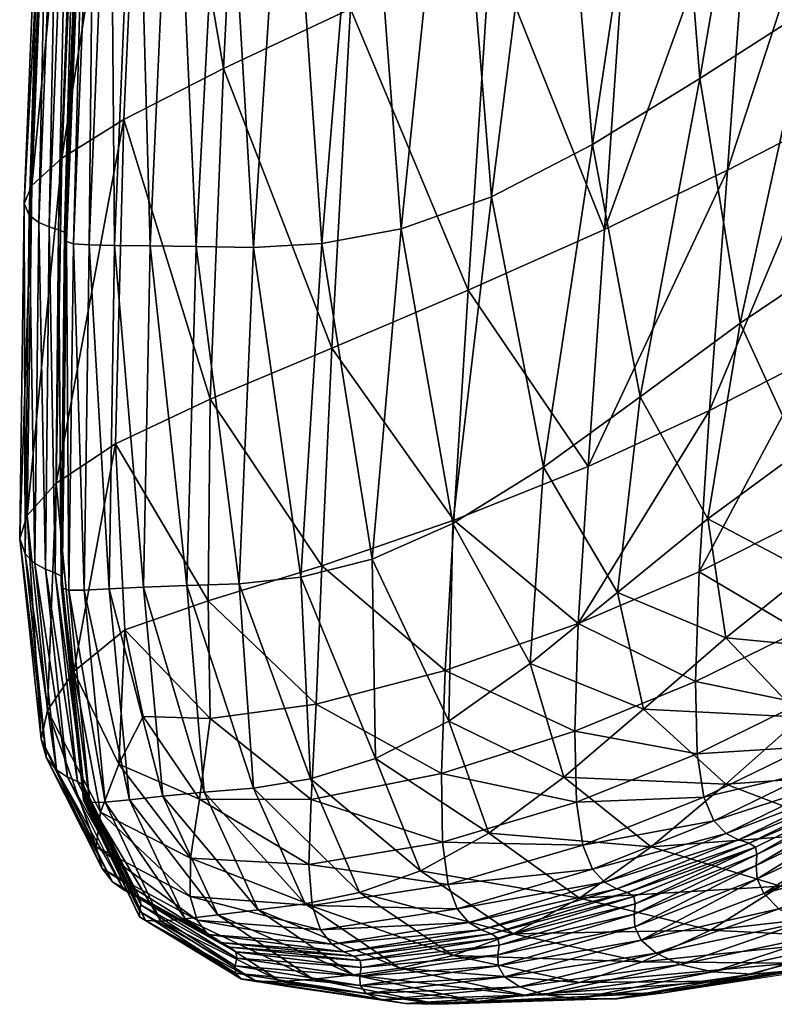
# Model space of a CAD drawing. Units: metres. Extents: x -0.278 to 0.278, y -0.328 to 0.229.
# Drawn here: x -0.278 to -0.254, y -0.302 to -0.271 of the extents above; entities that cross this region are included whole.
import ezdxf

# ---------------------------------------------------------------- set-up
doc = ezdxf.new("R2010")
doc.units = ezdxf.units.M
doc.header["$MEASUREMENT"] = 0
doc.layers.add('72_PROFIM_INSERT', color=7, linetype='Continuous')

# ---------------------------------------------------------------- blocks, each defined once
blk = doc.blocks.new('72_PROFIM_CHIC_D2_CHIC_20H')
blk.add_lwpolyline([(-0.27594, -0.237848), (-0.276844, -0.260386), (-0.277506, -0.276584), (-0.277634, -0.287208), (-0.27696, -0.293578), (-0.276787, -0.294191), (-0.275011, -0.297694), (-0.274681, -0.298121), (-0.274314, -0.298376), (-0.274208, -0.298433), (-0.273826, -0.299232), (-0.27059, -0.301203), (-0.268895, -0.301474), (-0.267075, -0.301736), (-0.265373, -0.301984), (-0.264339, -0.302006), (-0.262079, -0.301916), (-0.259935, -0.301857), (-0.258667, -0.30183), (-0.257185, -0.301645), (-0.244453, -0.29968), (-0.231853, -0.299503), (-0.224818, -0.299636), (-0.218327, -0.298884)])
blk = doc.blocks.new('72profim_chic248E99BE2756B44989B3CF82781210031')
blk.add_blockref('72_PROFIM_CHIC_D2_CHIC_20H', (0, 0))
blk = doc.blocks.new('72PROFIM_CHIC_D3_CH_CHIC_20_KUBELEK')
mesh = blk.add_polyface()
corners = [(-0.255718, -0.28315, 0.445857), (-0.255151, -0.275515, 0.44641), (-0.251807, -0.273782, 0.432651), (-0.254334, -0.264337, 0.447232), (-0.259053, -0.277395, 0.464247), (-0.258285, -0.26626, 0.465287), (-0.250953, -0.26263, 0.433239), (-0.248197, -0.261198, 0.422845), (-0.249076, -0.272288, 0.422476), (-0.252403, -0.28145, 0.432246), (-0.249693, -0.279939, 0.422218), (-0.249647, -0.25523, 0.563756), (-0.252555, -0.270374, 0.561297), (-0.24916, -0.268316, 0.555543), (-0.253383, -0.257206, 0.568639), (-0.256031, -0.272601, 0.566143), (-0.254743, -0.280372, 0.557676), (-0.251581, -0.27824, 0.552164), (-0.257919, -0.282714, 0.562392), (-0.259442, -0.274696, 0.570036), (-0.257108, -0.25904, 0.572523), (-0.26065, -0.260474, 0.575409), (-0.262645, -0.276358, 0.572928), (-0.260999, -0.284943, 0.566223), (-0.263865, -0.261322, 0.577328), (-0.265519, -0.277371, 0.574817), (-0.266705, -0.261683, 0.578445), (-0.26804, -0.277844, 0.575872), (-0.270208, -0.277969, 0.576306), (-0.269147, -0.26173, 0.578957), (-0.271169, -0.261636, 0.579059), (-0.267129, -0.270384, 0.510902), (-0.271159, -0.272287, 0.533168), (-0.27037, -0.25645, 0.535564), (-0.267721, -0.281162, 0.509277), (-0.271586, -0.28278, 0.530874), (-0.262682, -0.268322, 0.487298), (-0.261723, -0.25246, 0.48911), (-0.263384, -0.279325, 0.486047), (-0.266252, -0.254526, 0.513002), (-0.248532, -0.276551, 0.545964), (-0.250035, -0.282759, 0.541141)]
mesh.append_faces([[corners[k] for k in face] for face in [(0, 1, 2), (3, 1, 4), (4, 5, 3), (6, 2, 1), (1, 3, 6), (2, 6, 7), (7, 8, 2), (9, 2, 8), (8, 10, 9), (11, 12, 13), (14, 15, 12), (12, 16, 17), (17, 13, 12), (15, 18, 16), (16, 12, 15), (19, 20, 21), (21, 22, 19), (23, 19, 22), (15, 14, 20), (20, 19, 15), (18, 15, 19), (24, 25, 22), (22, 21, 24), (26, 27, 25), (25, 24, 26), (28, 29, 30), (27, 26, 29), (29, 28, 27), (31, 32, 33), (34, 35, 32), (32, 31, 34), (5, 36, 37), (4, 38, 36), (36, 5, 4), (36, 31, 39), (38, 34, 31), (31, 36, 38), (13, 17, 40), (41, 40, 17)]], dxfattribs={"vtx2": -1})
mesh = blk.add_polyface()
corners = [(-0.271169, -0.261636, 0.579059), (-0.272024, -0.277939, 0.576333), (-0.270208, -0.277969, 0.576306), (-0.271159, -0.272287, 0.533168), (-0.274321, -0.2739, 0.55124), (-0.273605, -0.258049, 0.553887), (-0.27037, -0.25645, 0.535564), (-0.271586, -0.28278, 0.530874), (-0.272758, -0.261542, 0.578925), (-0.273492, -0.277911, 0.57614), (-0.273943, -0.261468, 0.578635), (-0.274622, -0.2779, 0.575809), (-0.275429, -0.277886, 0.575396), (-0.274764, -0.261403, 0.578245), (-0.275262, -0.261335, 0.577812), (-0.275926, -0.277851, 0.574958), (-0.27684, -0.260388, 0.575203), (-0.277495, -0.276574, 0.572301), (-0.277334, -0.276939, 0.573138), (-0.27668, -0.260647, 0.576029), (-0.276591, -0.259939, 0.572382), (-0.277251, -0.275999, 0.569502), (-0.276294, -0.275129, 0.563047), (-0.275618, -0.259194, 0.565849), (-0.276472, -0.285457, 0.559552), (-0.277392, -0.28648, 0.565742), (-0.275486, -0.261258, 0.577389), (-0.276146, -0.277779, 0.574542), (-0.275539, -0.261175, 0.577011), (-0.276189, -0.277682, 0.57418), (-0.276172, -0.277577, 0.573894), (-0.275534, -0.261094, 0.576711), (-0.275583, -0.261024, 0.57652), (-0.276214, -0.277481, 0.573708), (-0.277031, -0.27717, 0.573437), (-0.276383, -0.260805, 0.576306), (-0.276697, -0.277311, 0.573567), (-0.276057, -0.260903, 0.57641), (-0.275769, -0.260967, 0.576447), (-0.276402, -0.277402, 0.573625)]
mesh.append_faces([[corners[k] for k in face] for face in [(0, 1, 2), (3, 4, 5), (5, 6, 3), (4, 3, 7), (8, 9, 1), (1, 0, 8), (10, 11, 9), (9, 8, 10), (12, 13, 14), (14, 15, 12), (11, 10, 13), (13, 12, 11), (16, 17, 18), (18, 19, 16), (20, 21, 17), (17, 16, 20), (22, 23, 5), (5, 4, 22), (24, 22, 4), (21, 20, 23), (23, 22, 21), (25, 21, 22), (26, 27, 15), (15, 14, 26), (28, 29, 27), (27, 26, 28), (30, 31, 32), (32, 33, 30), (29, 28, 31), (31, 30, 29), (34, 35, 19), (19, 18, 34), (36, 37, 35), (35, 34, 36), (38, 39, 33), (33, 32, 38), (37, 36, 39), (39, 38, 37)]], dxfattribs={"vtx2": -1})
mesh = blk.add_polyface()
corners = [(-0.271586, -0.28278, 0.530874), (-0.27459, -0.2842, 0.548233), (-0.274321, -0.2739, 0.55124), (-0.271644, -0.289188, 0.52829), (-0.274299, -0.290113, 0.543868), (-0.273492, -0.277911, 0.57614), (-0.273702, -0.288752, 0.572104), (-0.272325, -0.288701, 0.572303), (-0.272024, -0.277939, 0.576333), (-0.274622, -0.2779, 0.575809), (-0.274788, -0.288814, 0.57179), (-0.275581, -0.288857, 0.571409), (-0.275429, -0.277886, 0.575396), (-0.275926, -0.277851, 0.574958), (-0.276073, -0.288854, 0.571013), (-0.276781, -0.294184, 0.562302), (-0.277462, -0.287693, 0.569262), (-0.277626, -0.287209, 0.568437), (-0.276953, -0.293582, 0.561533), (-0.277392, -0.28648, 0.565742), (-0.277495, -0.276574, 0.572301), (-0.277334, -0.276939, 0.573138), (-0.277251, -0.275999, 0.569502), (-0.276472, -0.285457, 0.559552), (-0.276294, -0.275129, 0.563047), (-0.275918, -0.291432, 0.553567), (-0.27675, -0.292669, 0.559105), (-0.276146, -0.277779, 0.574542), (-0.276284, -0.288785, 0.570643), (-0.276189, -0.277682, 0.57418), (-0.276313, -0.288669, 0.570324), (-0.276283, -0.288534, 0.57007), (-0.276172, -0.277577, 0.573894), (-0.276214, -0.277481, 0.573708), (-0.276318, -0.288408, 0.569898), (-0.277153, -0.288001, 0.569576), (-0.277031, -0.27717, 0.573437), (-0.27681, -0.288188, 0.569729), (-0.276697, -0.277311, 0.573567), (-0.276402, -0.277402, 0.573625), (-0.276507, -0.288306, 0.569807)]
mesh.append_faces([[corners[k] for k in face] for face in [(0, 1, 2), (1, 0, 3), (3, 4, 1), (5, 6, 7), (7, 8, 5), (9, 10, 6), (6, 5, 9), (11, 12, 13), (13, 14, 11), (10, 9, 12), (12, 11, 10), (15, 16, 17), (18, 17, 19), (20, 17, 16), (16, 21, 20), (22, 19, 17), (17, 20, 22), (2, 1, 23), (24, 23, 19), (25, 23, 1), (1, 4, 25), (26, 19, 23), (27, 28, 14), (14, 13, 27), (29, 30, 28), (28, 27, 29), (31, 32, 33), (33, 34, 31), (30, 29, 32), (32, 31, 30), (35, 36, 21), (21, 16, 35), (37, 38, 36), (36, 35, 37), (39, 40, 34), (34, 33, 39), (38, 37, 40), (40, 39, 38)]], dxfattribs={"vtx2": -1})
mesh = blk.add_polyface()
corners = [(-0.255718, -0.28315, 0.445857), (-0.256051, -0.288265, 0.445494), (-0.259889, -0.289916, 0.463156), (-0.259581, -0.28492, 0.463571), (-0.255151, -0.275515, 0.44641), (-0.259053, -0.277395, 0.464247), (-0.252403, -0.28145, 0.432246), (-0.252757, -0.286614, 0.431968), (-0.251807, -0.273782, 0.432651), (-0.255774, -0.286583, 0.551553), (-0.255207, -0.290366, 0.54159), (-0.252588, -0.288274, 0.53777), (-0.252877, -0.284455, 0.546615), (-0.254743, -0.280372, 0.557676), (-0.251581, -0.27824, 0.552164), (-0.258649, -0.28893, 0.555828), (-0.257919, -0.282714, 0.562392), (-0.262645, -0.276358, 0.572928), (-0.26387, -0.286739, 0.569077), (-0.260999, -0.284943, 0.566223), (-0.259442, -0.274696, 0.570036), (-0.261421, -0.291178, 0.55933), (-0.264005, -0.293012, 0.56195), (-0.266442, -0.287867, 0.57092), (-0.265519, -0.277371, 0.574817), (-0.26804, -0.277844, 0.575872), (-0.268702, -0.288438, 0.571922), (-0.27066, -0.288649, 0.572308), (-0.270208, -0.277969, 0.576306), (-0.272024, -0.277939, 0.576333), (-0.272325, -0.288701, 0.572303), (-0.263848, -0.286625, 0.485203), (-0.264117, -0.2914, 0.484729), (-0.268038, -0.288081, 0.507868), (-0.263384, -0.279325, 0.486047), (-0.267721, -0.281162, 0.509277), (-0.271586, -0.28278, 0.530874), (-0.271644, -0.289188, 0.52829), (-0.252888, -0.290141, 0.431771)]
mesh.append_faces([[corners[k] for k in face] for face in [(0, 1, 2), (2, 3, 0), (4, 0, 3), (3, 5, 4), (6, 7, 1), (1, 0, 6), (8, 6, 0), (9, 10, 11), (11, 12, 9), (13, 9, 12), (12, 14, 13), (10, 9, 15), (16, 15, 9), (9, 13, 16), (17, 18, 19), (20, 19, 16), (21, 19, 18), (15, 16, 19), (19, 21, 15), (22, 18, 23), (24, 23, 18), (18, 17, 24), (25, 26, 23), (23, 24, 25), (27, 28, 29), (29, 30, 27), (26, 25, 28), (28, 27, 26), (31, 3, 2), (2, 32, 31), (33, 31, 32), (34, 5, 3), (3, 31, 34), (35, 34, 31), (31, 33, 35), (36, 35, 33), (33, 37, 36), (1, 7, 38)]], dxfattribs={"vtx2": -1})
mesh = blk.add_polyface()
corners = [(-0.274921, -0.295591, 0.564191), (-0.275581, -0.288857, 0.571409), (-0.276073, -0.288854, 0.571013), (-0.275407, -0.295601, 0.563873), (-0.276953, -0.293582, 0.561533), (-0.275201, -0.296993, 0.549508), (-0.27501, -0.297691, 0.550158), (-0.276781, -0.294184, 0.562302), (-0.277626, -0.287209, 0.568437), (-0.27675, -0.292669, 0.559105), (-0.275069, -0.295902, 0.547584), (-0.277392, -0.28648, 0.565742), (-0.274486, -0.294378, 0.543702), (-0.275918, -0.291432, 0.553567), (-0.274299, -0.290113, 0.543868), (-0.276472, -0.285457, 0.559552), (-0.273633, -0.299346, 0.551434), (-0.275607, -0.295521, 0.563578), (-0.276284, -0.288785, 0.570643), (-0.273825, -0.299231, 0.551234), (-0.275623, -0.295377, 0.563323), (-0.276313, -0.288669, 0.570324), (-0.273785, -0.298844, 0.550911), (-0.275582, -0.295208, 0.563116), (-0.275611, -0.295052, 0.562968), (-0.273833, -0.299049, 0.551058), (-0.276283, -0.288534, 0.57007), (-0.276318, -0.288408, 0.569898), (-0.274683, -0.29812, 0.550448), (-0.276465, -0.294563, 0.562615), (-0.274321, -0.29837, 0.550615), (-0.276112, -0.294788, 0.562783), (-0.277153, -0.288001, 0.569576), (-0.277462, -0.287693, 0.569262), (-0.27681, -0.288188, 0.569729), (-0.273811, -0.298661, 0.550797), (-0.275802, -0.294929, 0.562877), (-0.276507, -0.288306, 0.569807), (-0.274004, -0.298523, 0.550714)]
mesh.append_faces([[corners[k] for k in face] for face in [(0, 1, 2), (2, 3, 0), (4, 5, 6), (6, 7, 4), (8, 4, 7), (9, 10, 5), (5, 4, 9), (11, 9, 4), (12, 13, 14), (10, 9, 13), (13, 12, 10), (15, 13, 9), (16, 3, 17), (18, 17, 3), (3, 2, 18), (19, 17, 20), (21, 20, 17), (17, 18, 21), (22, 23, 24), (25, 20, 23), (23, 26, 27), (27, 24, 23), (20, 21, 26), (26, 23, 20), (28, 29, 7), (7, 6, 28), (30, 31, 29), (29, 28, 30), (29, 32, 33), (33, 7, 29), (31, 34, 32), (32, 29, 31), (35, 24, 36), (37, 36, 24), (24, 27, 37), (38, 36, 31), (34, 31, 36), (36, 37, 34)]], dxfattribs={"vtx2": -1})
mesh = blk.add_polyface()
corners = [(-0.260351, -0.294796, 0.547604), (-0.261421, -0.291178, 0.55933), (-0.264005, -0.293012, 0.56195), (-0.262731, -0.296575, 0.549642), (-0.257819, -0.292634, 0.544894), (-0.258649, -0.28893, 0.555828), (-0.26387, -0.286739, 0.569077), (-0.257579, -0.297002, 0.530025), (-0.259854, -0.298633, 0.530999), (-0.266334, -0.294201, 0.563639), (-0.264897, -0.297766, 0.550975), (-0.261961, -0.299763, 0.531748), (-0.266841, -0.298457, 0.551719), (-0.263869, -0.300461, 0.532263), (-0.255689, -0.299653, 0.507836), (-0.256171, -0.291758, 0.445251), (-0.26, -0.293331, 0.462912), (-0.259889, -0.289916, 0.463156), (-0.25611, -0.294046, 0.445099), (-0.259942, -0.295581, 0.462791), (-0.264024, -0.298205, 0.484757), (-0.259744, -0.296948, 0.462759), (-0.259436, -0.297714, 0.46278), (-0.263734, -0.298979, 0.484866), (-0.26834, -0.298868, 0.508575), (-0.264199, -0.296856, 0.484659), (-0.264232, -0.294674, 0.484601), (-0.264117, -0.2914, 0.484729), (-0.268216, -0.292473, 0.507112), (-0.262446, -0.300437, 0.485052), (-0.258118, -0.299147, 0.462773), (-0.258098, -0.299541, 0.462658), (-0.258084, -0.298816, 0.462854), (-0.262408, -0.30013, 0.485098), (-0.262443, -0.299902, 0.485112), (-0.258123, -0.298581, 0.462896), (-0.259054, -0.29813, 0.462821), (-0.263364, -0.299412, 0.484966), (-0.258661, -0.298338, 0.462865), (-0.262977, -0.299638, 0.485043), (-0.268078, -0.299643, 0.508826), (-0.262646, -0.299766, 0.485093), (-0.258327, -0.298451, 0.462896)]
mesh.append_faces([[corners[k] for k in face] for face in [(0, 1, 2), (2, 3, 0), (4, 5, 1), (1, 0, 4), (6, 2, 1), (7, 0, 3), (3, 8, 7), (9, 10, 3), (3, 2, 9), (10, 11, 8), (8, 3, 10), (12, 13, 11), (11, 10, 12), (14, 8, 11), (15, 16, 17), (18, 19, 16), (20, 21, 22), (22, 23, 20), (24, 20, 23), (25, 19, 21), (21, 20, 25), (16, 26, 27), (27, 17, 16), (19, 25, 26), (26, 16, 19), (28, 27, 26), (29, 30, 31), (32, 33, 34), (34, 35, 32), (33, 32, 30), (36, 37, 23), (23, 22, 36), (38, 39, 37), (37, 36, 38), (40, 23, 37), (41, 42, 35), (35, 34, 41), (39, 38, 42), (42, 41, 39)]], dxfattribs={"vtx2": -1})
mesh = blk.add_polyface()
corners = [(-0.266442, -0.287867, 0.57092), (-0.266334, -0.294201, 0.563639), (-0.264005, -0.293012, 0.56195), (-0.2684, -0.294847, 0.564552), (-0.266841, -0.298457, 0.551719), (-0.264897, -0.297766, 0.550975), (-0.268702, -0.288438, 0.571922), (-0.268562, -0.298816, 0.552036), (-0.27021, -0.295141, 0.564904), (-0.271771, -0.295273, 0.564909), (-0.27066, -0.288649, 0.572308), (-0.272325, -0.288701, 0.572303), (-0.264117, -0.2914, 0.484729), (-0.268216, -0.292473, 0.507112), (-0.268038, -0.288081, 0.507868), (-0.274299, -0.290113, 0.543868), (-0.271644, -0.289188, 0.52829), (-0.271582, -0.292924, 0.52645), (-0.273712, -0.292861, 0.539221), (-0.270064, -0.299007, 0.552085), (-0.273086, -0.295394, 0.564749), (-0.273702, -0.288752, 0.572104), (-0.271344, -0.299164, 0.552004), (-0.274142, -0.295511, 0.564496), (-0.274788, -0.288814, 0.57179), (-0.273152, -0.299361, 0.551647), (-0.274921, -0.295591, 0.564191), (-0.275407, -0.295601, 0.563873), (-0.272381, -0.299291, 0.551848), (-0.275581, -0.288857, 0.571409), (-0.274486, -0.294378, 0.543702), (-0.272219, -0.298583, 0.531152), (-0.275201, -0.296993, 0.549508), (-0.275069, -0.295902, 0.547584), (-0.271927, -0.295495, 0.52798), (-0.26838, -0.295501, 0.507398), (-0.27221, -0.29736, 0.529982), (-0.268451, -0.297562, 0.508108), (-0.264232, -0.294674, 0.484601), (-0.264199, -0.296856, 0.484659)]
mesh.append_faces([[corners[k] for k in face] for face in [(0, 1, 2), (3, 4, 5), (5, 1, 3), (6, 3, 1), (1, 0, 6), (7, 8, 9), (4, 3, 8), (8, 10, 11), (11, 9, 8), (3, 6, 10), (10, 8, 3), (12, 13, 14), (15, 16, 17), (17, 18, 15), (16, 14, 13), (13, 17, 16), (19, 9, 20), (21, 20, 9), (9, 11, 21), (22, 20, 23), (24, 23, 20), (20, 21, 24), (25, 26, 27), (28, 23, 26), (23, 24, 29), (29, 26, 23), (15, 18, 30), (31, 32, 33), (34, 30, 18), (18, 17, 34), (35, 34, 17), (17, 13, 35), (36, 33, 30), (30, 34, 36), (37, 36, 34), (34, 35, 37), (38, 35, 13), (39, 37, 35), (35, 38, 39)]], dxfattribs={"vtx2": -1})
mesh = blk.add_polyface()
corners = [(-0.258649, -0.28893, 0.555828), (-0.257819, -0.292634, 0.544894), (-0.255207, -0.290366, 0.54159), (-0.2552, -0.295018, 0.528741), (-0.260351, -0.294796, 0.547604), (-0.257579, -0.297002, 0.530025), (-0.251224, -0.296531, 0.509211), (-0.253463, -0.298255, 0.508416), (-0.252796, -0.29289, 0.527069), (-0.250456, -0.290824, 0.525019), (-0.252588, -0.288274, 0.53777), (-0.249026, -0.294582, 0.509668), (-0.259889, -0.289916, 0.463156), (-0.256051, -0.288265, 0.445494), (-0.256171, -0.291758, 0.445251), (-0.252888, -0.290141, 0.431771), (-0.26, -0.293331, 0.462912), (-0.25611, -0.294046, 0.445099), (-0.25283, -0.292446, 0.431635), (-0.259744, -0.296948, 0.462759), (-0.255903, -0.295422, 0.44502), (-0.255584, -0.296181, 0.444994), (-0.259436, -0.297714, 0.46278), (-0.259942, -0.295581, 0.462791), (-0.252621, -0.293827, 0.431553), (-0.252299, -0.294583, 0.431516), (-0.255195, -0.296585, 0.445002), (-0.259054, -0.29813, 0.462821), (-0.251907, -0.294983, 0.431511), (-0.254798, -0.296782, 0.445024), (-0.251509, -0.295175, 0.431523), (-0.258327, -0.298451, 0.462896), (-0.254462, -0.296886, 0.44504), (-0.254257, -0.297012, 0.445031), (-0.258661, -0.298338, 0.462865), (-0.250968, -0.295399, 0.431523), (-0.251173, -0.295274, 0.431534), (-0.253993, -0.298491, 0.444531), (-0.254207, -0.298021, 0.444719), (-0.250763, -0.29642, 0.430893), (-0.254244, -0.297598, 0.44488), (-0.250905, -0.295992, 0.431275), (-0.254217, -0.297251, 0.444982), (-0.250922, -0.29564, 0.431466)]
mesh.append_faces([[corners[k] for k in face] for face in [(0, 1, 2), (3, 1, 4), (4, 5, 3), (6, 3, 5), (5, 7, 6), (2, 8, 9), (9, 10, 2), (1, 3, 8), (8, 2, 1), (11, 8, 3), (12, 13, 14), (15, 14, 13), (16, 14, 17), (18, 17, 14), (14, 15, 18), (19, 20, 21), (21, 22, 19), (23, 17, 20), (20, 19, 23), (20, 24, 25), (25, 21, 20), (17, 18, 24), (24, 20, 17), (26, 27, 22), (22, 21, 26), (28, 26, 21), (21, 25, 28), (27, 26, 29), (30, 29, 26), (26, 28, 30), (31, 32, 33), (34, 29, 32), (35, 33, 32), (29, 30, 36), (36, 32, 29), (37, 38, 39), (38, 40, 41), (42, 33, 35), (40, 42, 43)]], dxfattribs={"vtx2": -1})
mesh = blk.add_polyface()
corners = [(-0.255689, -0.299653, 0.507836), (-0.250587, -0.299906, 0.482468), (-0.248519, -0.298836, 0.485663), (-0.246497, -0.297426, 0.488938), (-0.251224, -0.296531, 0.509211), (-0.253463, -0.298255, 0.508416), (-0.2552, -0.295018, 0.528741), (-0.249026, -0.294582, 0.509668), (-0.244455, -0.299589, 0.456689), (-0.253116, -0.300705, 0.482628), (-0.255325, -0.301275, 0.483317), (-0.250906, -0.300593, 0.460483), (-0.248328, -0.300148, 0.459032), (-0.249629, -0.29309, 0.421727), (-0.252299, -0.294583, 0.431516), (-0.252621, -0.293827, 0.431553), (-0.253993, -0.298491, 0.444531), (-0.250461, -0.296892, 0.430491), (-0.249986, -0.29737, 0.430237), (-0.249281, -0.29781, 0.430065), (-0.252765, -0.299398, 0.444144), (-0.253517, -0.298969, 0.444345), (-0.246658, -0.29569, 0.418746), (-0.251751, -0.299713, 0.443908), (-0.248303, -0.298158, 0.429881), (-0.247083, -0.298333, 0.429667), (-0.250499, -0.299844, 0.443631), (-0.249239, -0.29349, 0.421726), (-0.251907, -0.294983, 0.431511), (-0.248843, -0.293682, 0.421739), (-0.251509, -0.295175, 0.431523), (-0.251173, -0.295274, 0.431534), (-0.248509, -0.293782, 0.42175), (-0.248304, -0.293907, 0.421745), (-0.250968, -0.295399, 0.431523), (-0.254462, -0.296886, 0.44504), (-0.249, -0.299748, 0.443262), (-0.252829, -0.300911, 0.461225), (-0.24711, -0.299488, 0.442602), (-0.250922, -0.29564, 0.431466), (-0.248243, -0.294148, 0.42166), (-0.250905, -0.295992, 0.431275), (-0.248121, -0.294493, 0.421262), (-0.250763, -0.29642, 0.430893), (-0.24776, -0.294903, 0.420423), (-0.254207, -0.298021, 0.444719), (-0.254217, -0.297251, 0.444982), (-0.254244, -0.297598, 0.44488)]
mesh.append_faces([[corners[k] for k in face] for face in [(0, 1, 2), (3, 4, 5), (5, 2, 3), (6, 4, 7), (8, 1, 9), (10, 11, 12), (12, 9, 10), (13, 14, 15), (16, 17, 18), (19, 20, 21), (21, 18, 19), (22, 18, 17), (23, 24, 25), (25, 26, 23), (20, 19, 24), (24, 23, 20), (27, 28, 14), (14, 13, 27), (29, 30, 28), (28, 27, 29), (31, 32, 33), (33, 34, 31), (30, 29, 32), (32, 31, 30), (35, 31, 34), (26, 36, 37), (36, 38, 11), (11, 37, 36), (39, 34, 33), (33, 40, 39), (41, 39, 40), (40, 42, 41), (17, 43, 44), (43, 41, 42), (43, 17, 16), (41, 43, 45), (34, 39, 46), (39, 41, 47)]], dxfattribs={"vtx2": -1})
mesh = blk.add_polyface()
corners = [(-0.271771, -0.295273, 0.564909), (-0.270064, -0.299007, 0.552085), (-0.268562, -0.298816, 0.552036), (-0.273086, -0.295394, 0.564749), (-0.271344, -0.299164, 0.552004), (-0.274142, -0.295511, 0.564496), (-0.272381, -0.299291, 0.551848), (-0.275407, -0.295601, 0.563873), (-0.273633, -0.299346, 0.551434), (-0.273152, -0.299361, 0.551647), (-0.274921, -0.295591, 0.564191), (-0.268309, -0.301211, 0.532693), (-0.270107, -0.301285, 0.532577), (-0.270587, -0.301195, 0.53248), (-0.269339, -0.301286, 0.532655), (-0.275201, -0.296993, 0.549508), (-0.272219, -0.298583, 0.531152), (-0.271994, -0.299336, 0.531607), (-0.27501, -0.297691, 0.550158), (-0.275069, -0.295902, 0.547584), (-0.27221, -0.29736, 0.529982), (-0.268078, -0.299643, 0.508826), (-0.26834, -0.298868, 0.508575), (-0.275607, -0.295521, 0.563578), (-0.273825, -0.299231, 0.551234), (-0.275623, -0.295377, 0.563323), (-0.273833, -0.299049, 0.551058), (-0.275611, -0.295052, 0.562968), (-0.273811, -0.298661, 0.550797), (-0.273785, -0.298844, 0.550911), (-0.275582, -0.295208, 0.563116), (-0.270778, -0.301015, 0.532386), (-0.270785, -0.300781, 0.532299), (-0.270737, -0.30054, 0.53222), (-0.270764, -0.300336, 0.53215), (-0.275802, -0.294929, 0.562877), (-0.274004, -0.298523, 0.550714), (-0.276112, -0.294788, 0.562783), (-0.274321, -0.29837, 0.550615), (-0.271653, -0.299786, 0.531846), (-0.274683, -0.29812, 0.550448), (-0.267722, -0.300091, 0.508996), (-0.271282, -0.300041, 0.531993), (-0.27096, -0.300193, 0.532083)]
mesh.append_faces([[corners[k] for k in face] for face in [(0, 1, 2), (3, 4, 1), (5, 6, 4), (7, 8, 9), (10, 9, 6), (11, 4, 6), (12, 9, 8), (8, 13, 12), (14, 6, 9), (9, 12, 14), (15, 16, 17), (17, 18, 15), (19, 20, 16), (21, 17, 16), (22, 16, 20), (23, 24, 8), (25, 26, 24), (27, 28, 29), (30, 29, 26), (24, 31, 13), (13, 8, 24), (26, 32, 31), (31, 24, 26), (33, 29, 28), (28, 34, 33), (32, 26, 29), (29, 33, 32), (35, 36, 28), (37, 38, 36), (39, 40, 18), (18, 17, 39), (41, 39, 17), (42, 38, 40), (40, 39, 42), (36, 43, 34), (34, 28, 36), (38, 42, 43), (43, 36, 38)]], dxfattribs={"vtx2": -1})
mesh = blk.add_polyface()
corners = [(-0.27021, -0.295141, 0.564904), (-0.268562, -0.298816, 0.552036), (-0.266841, -0.298457, 0.551719), (-0.265562, -0.300856, 0.532545), (-0.270064, -0.299007, 0.552085), (-0.267043, -0.301072, 0.532666), (-0.263869, -0.300461, 0.532263), (-0.271344, -0.299164, 0.552004), (-0.268309, -0.301211, 0.532693), (-0.272381, -0.299291, 0.551848), (-0.269339, -0.301286, 0.532655), (-0.263078, -0.30192, 0.508973), (-0.265375, -0.301981, 0.509196), (-0.264345, -0.302003, 0.509114), (-0.266143, -0.301866, 0.509237), (-0.270107, -0.301285, 0.532577), (-0.270587, -0.301195, 0.53248), (-0.266624, -0.301668, 0.509255), (-0.263734, -0.298979, 0.484866), (-0.268078, -0.299643, 0.508826), (-0.26834, -0.298868, 0.508575), (-0.268451, -0.297562, 0.508108), (-0.264199, -0.296856, 0.484659), (-0.264024, -0.298205, 0.484757), (-0.272219, -0.298583, 0.531152), (-0.27221, -0.29736, 0.529982), (-0.270778, -0.301015, 0.532386), (-0.266818, -0.301404, 0.509263), (-0.270785, -0.300781, 0.532299), (-0.266829, -0.301113, 0.509262), (-0.266785, -0.300836, 0.509251), (-0.270737, -0.30054, 0.53222), (-0.270764, -0.300336, 0.53215), (-0.266816, -0.300618, 0.509226), (-0.271994, -0.299336, 0.531607), (-0.267722, -0.300091, 0.508996), (-0.267342, -0.300335, 0.509111), (-0.271282, -0.300041, 0.531993), (-0.271653, -0.299786, 0.531846), (-0.263364, -0.299412, 0.484966), (-0.262977, -0.299638, 0.485043), (-0.262646, -0.299766, 0.485093), (-0.267015, -0.300477, 0.509183), (-0.27096, -0.300193, 0.532083)]
mesh.append_faces([[corners[k] for k in face] for face in [(0, 1, 2), (3, 1, 4), (4, 5, 3), (6, 2, 1), (1, 3, 6), (7, 8, 5), (5, 4, 7), (9, 10, 8), (11, 5, 8), (10, 12, 13), (13, 8, 10), (14, 15, 16), (16, 17, 14), (12, 10, 15), (15, 14, 12), (18, 19, 20), (21, 22, 23), (23, 20, 21), (24, 20, 19), (25, 21, 20), (26, 27, 17), (17, 16, 26), (28, 29, 27), (27, 26, 28), (30, 31, 32), (32, 33, 30), (29, 28, 31), (31, 30, 29), (34, 19, 35), (36, 37, 38), (38, 35, 36), (39, 35, 19), (40, 36, 35), (41, 42, 36), (43, 42, 33), (33, 32, 43), (37, 36, 42), (42, 43, 37)]], dxfattribs={"vtx2": -1})
mesh = blk.add_polyface()
corners = [(-0.253463, -0.298255, 0.508416), (-0.257579, -0.297002, 0.530025), (-0.259854, -0.298633, 0.530999), (-0.255689, -0.299653, 0.507836), (-0.248519, -0.298836, 0.485663), (-0.257857, -0.300655, 0.507953), (-0.253116, -0.300705, 0.482628), (-0.250587, -0.299906, 0.482468), (-0.259855, -0.301313, 0.508408), (-0.255325, -0.301275, 0.483317), (-0.261961, -0.299763, 0.531748), (-0.252829, -0.300911, 0.461225), (-0.257166, -0.301643, 0.483888), (-0.258678, -0.301823, 0.48422), (-0.254353, -0.30105, 0.461626), (-0.250906, -0.300593, 0.460483), (-0.26159, -0.301711, 0.508754), (-0.259949, -0.30183, 0.484457), (-0.255621, -0.30098, 0.461914), (-0.260981, -0.301693, 0.484639), (-0.25665, -0.300739, 0.462152), (-0.26175, -0.30145, 0.484778), (-0.257416, -0.300382, 0.46235), (-0.253517, -0.298969, 0.444345), (-0.257897, -0.299965, 0.462516), (-0.253993, -0.298491, 0.444531), (-0.249986, -0.29737, 0.430237), (-0.252765, -0.299398, 0.444144), (-0.251751, -0.299713, 0.443908), (-0.250499, -0.299844, 0.443631), (-0.254798, -0.296782, 0.445024), (-0.258661, -0.298338, 0.462865), (-0.259054, -0.29813, 0.462821), (-0.254257, -0.297012, 0.445031), (-0.258123, -0.298581, 0.462896), (-0.258327, -0.298451, 0.462896), (-0.254462, -0.296886, 0.44504), (-0.254207, -0.298021, 0.444719), (-0.258098, -0.299541, 0.462658), (-0.254244, -0.297598, 0.44488), (-0.258118, -0.299147, 0.462773), (-0.254217, -0.297251, 0.444982), (-0.258084, -0.298816, 0.462854)]
mesh.append_faces([[corners[k] for k in face] for face in [(0, 1, 2), (2, 3, 0), (4, 0, 3), (5, 6, 7), (7, 3, 5), (8, 9, 6), (6, 5, 8), (10, 5, 3), (11, 12, 13), (13, 14, 11), (15, 9, 12), (12, 11, 15), (16, 12, 9), (17, 18, 14), (14, 13, 17), (19, 20, 18), (21, 22, 20), (23, 22, 24), (24, 25, 23), (26, 23, 25), (27, 20, 22), (22, 23, 27), (18, 28, 29), (29, 14, 18), (20, 27, 28), (28, 18, 20), (30, 31, 32), (33, 34, 35), (36, 35, 31), (11, 14, 29), (37, 25, 24), (24, 38, 37), (39, 37, 38), (38, 40, 39), (33, 41, 42), (42, 34, 33), (41, 39, 40), (40, 42, 41)]], dxfattribs={"vtx2": -1})
mesh = blk.add_polyface()
corners = [(-0.263869, -0.300461, 0.532263), (-0.259855, -0.301313, 0.508408), (-0.257857, -0.300655, 0.507953), (-0.261961, -0.299763, 0.531748), (-0.26159, -0.301711, 0.508754), (-0.265562, -0.300856, 0.532545), (-0.267043, -0.301072, 0.532666), (-0.263078, -0.30192, 0.508973), (-0.257166, -0.301643, 0.483888), (-0.258678, -0.301823, 0.48422), (-0.255325, -0.301275, 0.483317), (-0.264345, -0.302003, 0.509114), (-0.259949, -0.30183, 0.484457), (-0.255621, -0.30098, 0.461914), (-0.260981, -0.301693, 0.484639), (-0.265375, -0.301981, 0.509196), (-0.268309, -0.301211, 0.532693), (-0.257416, -0.300382, 0.46235), (-0.26175, -0.30145, 0.484778), (-0.262232, -0.301135, 0.484889), (-0.257897, -0.299965, 0.462516), (-0.25665, -0.300739, 0.462152), (-0.266143, -0.301866, 0.509237), (-0.266624, -0.301668, 0.509255), (-0.26243, -0.300784, 0.484981), (-0.258098, -0.299541, 0.462658), (-0.266818, -0.301404, 0.509263), (-0.262446, -0.300437, 0.485052), (-0.266829, -0.301113, 0.509262), (-0.258118, -0.299147, 0.462773), (-0.262408, -0.30013, 0.485098), (-0.266785, -0.300836, 0.509251), (-0.266816, -0.300618, 0.509226), (-0.262443, -0.299902, 0.485112), (-0.267722, -0.300091, 0.508996), (-0.263364, -0.299412, 0.484966), (-0.262977, -0.299638, 0.485043), (-0.267015, -0.300477, 0.509183), (-0.262646, -0.299766, 0.485093), (-0.267342, -0.300335, 0.509111)]
mesh.append_faces([[corners[k] for k in face] for face in [(0, 1, 2), (2, 3, 0), (4, 5, 6), (6, 7, 4), (1, 0, 5), (5, 4, 1), (8, 4, 7), (7, 9, 8), (10, 1, 4), (11, 12, 9), (9, 7, 11), (13, 12, 14), (15, 14, 12), (12, 11, 15), (16, 11, 7), (17, 18, 19), (19, 20, 17), (21, 14, 18), (18, 22, 23), (23, 19, 18), (14, 15, 22), (22, 18, 14), (24, 25, 20), (20, 19, 24), (26, 24, 19), (19, 23, 26), (25, 24, 27), (28, 27, 24), (24, 26, 28), (29, 27, 30), (30, 31, 32), (32, 33, 30), (27, 28, 31), (31, 30, 27), (34, 35, 36), (37, 38, 33), (33, 32, 37), (39, 36, 38)]], dxfattribs={"vtx2": -1})
blk = doc.blocks.new('XCAD0351B09806CB230C3F6CE68C05AAE59DDC')
at = {"color": 7}
blk.add_blockref('72profim_chic248E99BE2756B44989B3CF82781210031', (0, 0), dxfattribs=at)
at = {"color": 0}
blk.add_blockref('72PROFIM_CHIC_D3_CH_CHIC_20_KUBELEK', (0, 0), dxfattribs=at)

msp = doc.modelspace()

# ---------------------------------------------------------------- block references
at = {"layer": '72_PROFIM_INSERT'}
msp.add_blockref('XCAD0351B09806CB230C3F6CE68C05AAE59DDC', (0, 0), dxfattribs=at)

doc.saveas('drawing.dxf')
